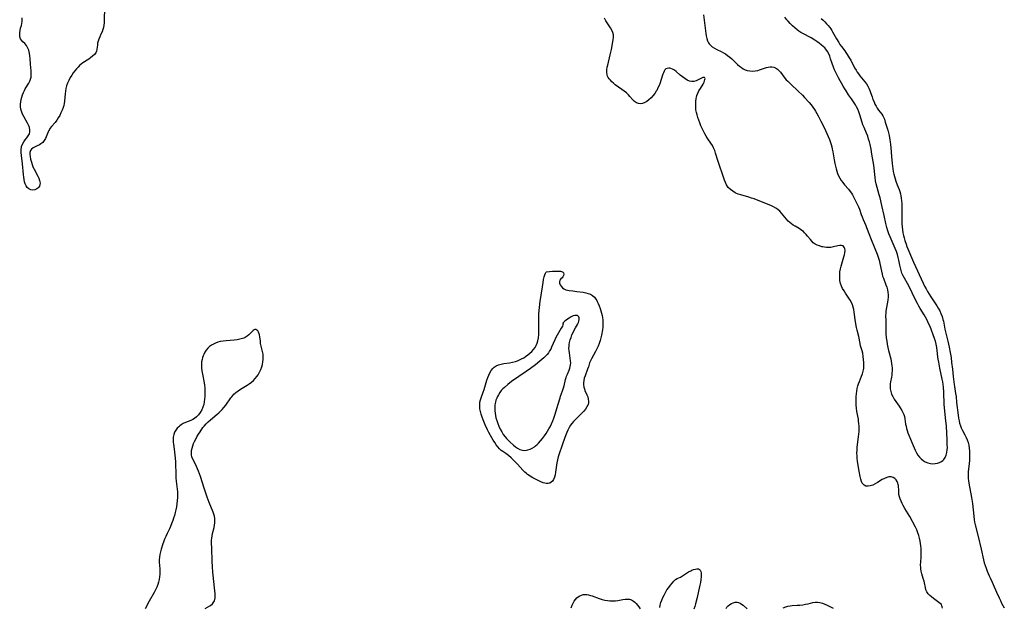
# Model space of a CAD drawing. Extents: x 1564696 to 1572898, y 2756403 to 2764605.
# Drawn here: x 1566508 to 1567095, y 2757299 to 2757650 of the extents above; entities that cross this region are included whole.
import ezdxf

# ---------------------------------------------------------------- set-up
doc = ezdxf.new("R2010")
doc.units = 0

msp = doc.modelspace()

# ---------------------------------------------------------------- linework, layer by layer
at = {"layer": 'WIL_003_Contours', "color": 0}
for points in [[(1566558.66, 2757658.15, 118), (1566558.28, 2757647.79, 118), (1566558.14, 2757646.3, 118), (1566557.91, 2757644.95, 118), (1566557.58, 2757643.65, 118), (1566557.15, 2757642.4, 118), (1566556.47, 2757640.86, 118), (1566555.75, 2757639.37, 118), (1566555.11, 2757637.88, 118), (1566554.75, 2757636.73, 118), (1566554.48, 2757635.58, 118), (1566554.3, 2757634.43, 118), (1566554.04, 2757631.99, 118), (1566553.82, 2757630.86, 118), (1566553.42, 2757629.83, 118), (1566552.61, 2757628.73, 118), (1566551.51, 2757627.74, 118), (1566550.21, 2757626.79, 118), (1566549.16, 2757626.08, 118), (1566545.73, 2757623.84, 118), (1566544.6, 2757622.98, 118), (1566543.73, 2757622.2, 118), (1566542.89, 2757621.35, 118), (1566541.88, 2757620.24, 118), (1566540.91, 2757619.06, 118), (1566539.99, 2757617.84, 118), (1566539.11, 2757616.58, 118), (1566538.14, 2757615.02, 118), (1566537.27, 2757613.42, 118), (1566536.53, 2757611.77, 118), (1566535.95, 2757610.07, 118), (1566535.6, 2757608.56, 118), (1566535.36, 2757607.02, 118), (1566535.2, 2757605.47, 118), (1566534.81, 2757600.98, 118), (1566534.59, 2757599.6, 118), (1566534.27, 2757598.37, 118), (1566533.87, 2757597.14, 118), (1566533.27, 2757595.56, 118), (1566532.6, 2757593.99, 118), (1566531.86, 2757592.46, 118), (1566531.03, 2757590.98, 118), (1566530.11, 2757589.59, 118), (1566529.09, 2757588.3, 118), (1566526.99, 2757585.86, 118), (1566526.07, 2757584.62, 118), (1566525.78, 2757584.18, 118), (1566525.35, 2757583.45, 118), (1566524.97, 2757582.71, 118), (1566523.32, 2757578.8, 118), (1566522.66, 2757577.61, 118), (1566521.72, 2757576.45, 118), (1566520.59, 2757575.49, 118), (1566519.78, 2757574.98, 118), (1566518.52, 2757574.32, 118), (1566517.25, 2757573.72, 118), (1566516.08, 2757573.1, 118), (1566515.09, 2757572.4, 118), (1566514.38, 2757571.52, 118), (1566514.06, 2757570.49, 118), (1566514.02, 2757569.28, 118), (1566514.18, 2757567.94, 118), (1566514.48, 2757566.5, 118), (1566514.98, 2757564.64, 118), (1566515.43, 2757563.3, 118), (1566515.95, 2757561.96, 118), (1566516.62, 2757560.52, 118), (1566518.76, 2757556.35, 118), (1566519.37, 2757555.03, 118), (1566519.85, 2757553.69, 118), (1566520.02, 2757553, 118), (1566520.15, 2757552.1, 118), (1566520.12, 2757551.26, 118), (1566519.84, 2757550.35, 118), (1566519.32, 2757549.55, 118), (1566518.84, 2757549.08, 118), (1566518.29, 2757548.68, 118), (1566517.14, 2757548.2, 118), (1566515.89, 2757548.04, 118), (1566514.63, 2757548.2, 118), (1566513.46, 2757548.73, 118), (1566512.45, 2757549.6, 118), (1566511.8, 2757550.54, 118), (1566511.28, 2757551.64, 118), (1566510.91, 2757552.83, 118), (1566510.61, 2757554.22, 118), (1566510.39, 2757555.69, 118), (1566510.22, 2757557.21, 118), (1566509.67, 2757563.56, 118), (1566509.1, 2757568.57, 118), (1566508.94, 2757570.36, 118), (1566508.91, 2757572.07, 118), (1566509.09, 2757573.69, 118), (1566509.15, 2757574.01, 118), (1566509.66, 2757575.45, 118), (1566510.39, 2757576.77, 118), (1566511.3, 2757577.99, 118), (1566512.26, 2757579.12, 118), (1566513.13, 2757580.25, 118), (1566513.79, 2757581.45, 118), (1566514.09, 2757582.66, 118), (1566514.11, 2757583.95, 118), (1566513.86, 2757585.26, 118), (1566513.59, 2757586, 118), (1566513.27, 2757586.75, 118), (1566512.68, 2757587.89, 118), (1566510.51, 2757591.78, 118), (1566509.74, 2757593.34, 118), (1566509.12, 2757594.95, 118), (1566508.76, 2757596.32, 118), (1566508.57, 2757597.71, 118), (1566508.55, 2757599.14, 118), (1566508.68, 2757600.59, 118), (1566508.93, 2757602.02, 118), (1566509.29, 2757603.45, 118), (1566509.71, 2757604.8, 118), (1566510.21, 2757606.12, 118), (1566510.8, 2757607.38, 118), (1566511.36, 2757608.38, 118), (1566513.37, 2757611.68, 118), (1566514.03, 2757612.92, 118), (1566514.54, 2757614.2, 118), (1566514.79, 2757615.31, 118), (1566514.91, 2757616.46, 118), (1566514.93, 2757617.66, 118), (1566514.87, 2757619, 118), (1566514.52, 2757623.13, 118), (1566514.3, 2757626.38, 118), (1566514.12, 2757627.95, 118), (1566513.85, 2757629.47, 118), (1566513.37, 2757631.35, 118), (1566513.09, 2757632.17, 118), (1566512.76, 2757632.95, 118), (1566511.99, 2757634.19, 118), (1566511.06, 2757635.29, 118), (1566509.89, 2757636.45, 118), (1566509.12, 2757637.29, 118), (1566508.52, 2757638.21, 118), (1566508.16, 2757639.3, 118), (1566508.02, 2757640.51, 118), (1566508.07, 2757641.79, 118), (1566508.26, 2757643.11, 118), (1566508.56, 2757644.42, 118), (1566509.04, 2757646.1, 118), (1566509.32, 2757647.36, 118), (1566509.45, 2757648.45, 118), (1566509.47, 2757649.57, 118), (1566509.41, 2757650.71, 118)], [(1567057.93, 2757298.88, 118), (1567057.85, 2757299.54, 118), (1567057.66, 2757300.28, 118), (1567057.33, 2757300.94, 118), (1567056.72, 2757301.63, 118), (1567055.93, 2757302.28, 118), (1567052.61, 2757304.6, 118), (1567051.47, 2757305.48, 118), (1567050.39, 2757306.42, 118), (1567049.44, 2757307.44, 118), (1567048.69, 2757308.57, 118), (1567048.18, 2757309.78, 118), (1567047.83, 2757311.08, 118), (1567047.26, 2757313.85, 118), (1567047.02, 2757314.89, 118), (1567046.56, 2757316.5, 118), (1567045.69, 2757319.36, 118), (1567045.33, 2757320.81, 118), (1567045.07, 2757322.28, 118), (1567045.01, 2757323, 118), (1567044.99, 2757324.58, 118), (1567045.07, 2757326.18, 118), (1567045.33, 2757329.45, 118), (1567045.39, 2757330.51, 118), (1567045.4, 2757331.79, 118), (1567045.36, 2757333.09, 118), (1567045.27, 2757334.38, 118), (1567045.12, 2757335.87, 118), (1567044.93, 2757337.36, 118), (1567044.69, 2757338.83, 118), (1567044.37, 2757340.51, 118), (1567043.96, 2757342.14, 118), (1567043.38, 2757343.81, 118), (1567042.68, 2757345.46, 118), (1567041.89, 2757347.08, 118), (1567038.58, 2757353.38, 118), (1567037.61, 2757355.04, 118), (1567035.61, 2757358.29, 118), (1567034.66, 2757359.91, 118), (1567033.94, 2757361.25, 118), (1567033.3, 2757362.59, 118), (1567032.75, 2757363.92, 118), (1567032.33, 2757365.24, 118), (1567032.06, 2757366.55, 118), (1567031.94, 2757368.11, 118), (1567031.93, 2757369.63, 118), (1567031.87, 2757371.1, 118), (1567031.76, 2757371.85, 118), (1567031.59, 2757372.54, 118), (1567031.37, 2757373.22, 118), (1567030.94, 2757374.29, 118), (1567030.39, 2757375.26, 118), (1567029.69, 2757376.08, 118), (1567028.65, 2757376.75, 118), (1567027.42, 2757377.1, 118), (1567026.08, 2757377.1, 118), (1567024.77, 2757376.76, 118), (1567023.43, 2757376.17, 118), (1567022.07, 2757375.41, 118), (1567019.3, 2757373.7, 118), (1567017.9, 2757372.9, 118), (1567016.43, 2757372.19, 118), (1567014.98, 2757371.7, 118), (1567013.62, 2757371.49, 118), (1567012.36, 2757371.6, 118), (1567011.3, 2757372.05, 118), (1567010.67, 2757372.63, 118), (1567010.16, 2757373.39, 118), (1567009.76, 2757374.3, 118), (1567009.32, 2757375.71, 118), (1567008.96, 2757377.2, 118), (1567008.31, 2757380.46, 118), (1567007.73, 2757383.9, 118), (1567007.37, 2757386.41, 118), (1567007.19, 2757388.02, 118), (1567007.08, 2757389.65, 118), (1567007.04, 2757391.28, 118), (1567007.09, 2757392.98, 118), (1567007.21, 2757394.67, 118), (1567007.39, 2757396.36, 118), (1567008.02, 2757400.97, 118), (1567008.21, 2757402.58, 118), (1567008.34, 2757404.19, 118), (1567008.39, 2757405.79, 118), (1567008.35, 2757407.31, 118), (1567008.22, 2757408.83, 118), (1567008.04, 2757410.33, 118), (1567007.87, 2757411.5, 118), (1567007.04, 2757416.1, 118), (1567006.78, 2757417.99, 118), (1567006.59, 2757419.9, 118), (1567006.51, 2757421.57, 118), (1567006.51, 2757423.24, 118), (1567006.58, 2757424.91, 118), (1567006.71, 2757426.57, 118), (1567006.93, 2757428.21, 118), (1567007.23, 2757429.83, 118), (1567007.63, 2757431.42, 118), (1567007.96, 2757432.45, 118), (1567008.54, 2757434, 118), (1567009.79, 2757437.02, 118), (1567010.35, 2757438.53, 118), (1567010.78, 2757440.07, 118), (1567011.05, 2757441.75, 118), (1567011.16, 2757443.45, 118), (1567011.12, 2757445.29, 118), (1567011.01, 2757447.09, 118), (1567010.82, 2757448.89, 118), (1567010.48, 2757450.79, 118), (1567010.1, 2757452.27, 118), (1567009.24, 2757455.18, 118), (1567008.86, 2757456.64, 118), (1567008.07, 2757460.77, 118), (1567007.21, 2757464.51, 118), (1567006.86, 2757466.17, 118), (1567006.26, 2757469.52, 118), (1567005.47, 2757475.32, 118), (1567005.19, 2757476.82, 118), (1567004.84, 2757478.28, 118), (1567004.38, 2757479.7, 118), (1567003.8, 2757481.05, 118), (1567003.01, 2757482.45, 118), (1567000.23, 2757486.53, 118), (1566999.33, 2757487.93, 118), (1566998.5, 2757489.36, 118), (1566997.79, 2757490.83, 118), (1566997.25, 2757492.36, 118), (1566996.9, 2757494.02, 118), (1566996.75, 2757495.73, 118), (1566996.76, 2757497.47, 118), (1566996.9, 2757499.23, 118), (1566997.16, 2757500.98, 118), (1566997.53, 2757502.7, 118), (1566997.94, 2757504.14, 118), (1566999.3, 2757508.17, 118), (1566999.67, 2757509.42, 118), (1566999.91, 2757510.6, 118), (1566999.95, 2757511.96, 118), (1566999.76, 2757513.16, 118), (1566999.65, 2757513.51, 118), (1566999.29, 2757514.22, 118), (1566998.76, 2757514.71, 118), (1566997.92, 2757514.96, 118), (1566996.88, 2757514.94, 118), (1566995.68, 2757514.73, 118), (1566993, 2757514.12, 118), (1566991.56, 2757513.86, 118), (1566990.09, 2757513.74, 118), (1566988.94, 2757513.78, 118), (1566987.78, 2757513.92, 118), (1566986.63, 2757514.14, 118), (1566986.05, 2757514.28, 118), (1566984.66, 2757514.69, 118), (1566983.33, 2757515.2, 118), (1566982.09, 2757515.84, 118), (1566980.97, 2757516.63, 118), (1566980.07, 2757517.5, 118), (1566979.26, 2757518.47, 118), (1566977.65, 2757520.56, 118), (1566976.78, 2757521.59, 118), (1566975.85, 2757522.59, 118), (1566975.08, 2757523.29, 118), (1566974.27, 2757523.95, 118), (1566973.46, 2757524.52, 118), (1566972.63, 2757525.05, 118), (1566970.25, 2757526.44, 118), (1566969.08, 2757527.15, 118), (1566968.02, 2757527.89, 118), (1566967.01, 2757528.7, 118), (1566966.06, 2757529.57, 118), (1566965.03, 2757530.71, 118), (1566963.11, 2757533.12, 118), (1566962.12, 2757534.31, 118), (1566961.06, 2757535.42, 118), (1566959.95, 2757536.35, 118), (1566958.75, 2757537.17, 118), (1566957.22, 2757538.02, 118), (1566955.61, 2757538.77, 118), (1566952.2, 2757540.16, 118), (1566945.68, 2757542.72, 118), (1566944.19, 2757543.23, 118), (1566942.69, 2757543.7, 118), (1566937.84, 2757545.11, 118), (1566936.22, 2757545.66, 118), (1566934.54, 2757546.4, 118), (1566932.98, 2757547.3, 118), (1566931.57, 2757548.37, 118), (1566930.36, 2757549.63, 118), (1566929.35, 2757551.07, 118), (1566928.64, 2757552.45, 118), (1566928.03, 2757553.93, 118), (1566927.44, 2757555.66, 118), (1566926.35, 2757559.2, 118), (1566925.78, 2757560.96, 118), (1566924.32, 2757565.01, 118), (1566922.8, 2757570.09, 118), (1566922.27, 2757571.68, 118), (1566921.62, 2757573.22, 118), (1566920.86, 2757574.6, 118), (1566920, 2757575.95, 118), (1566918.15, 2757578.65, 118), (1566917.25, 2757580.12, 118), (1566916.39, 2757581.63, 118), (1566915.57, 2757583.18, 118), (1566914.8, 2757584.77, 118), (1566914.06, 2757586.39, 118), (1566913.37, 2757588.02, 118), (1566912.73, 2757589.68, 118), (1566912.15, 2757591.35, 118), (1566911.71, 2757592.84, 118), (1566911.35, 2757594.35, 118), (1566911.09, 2757595.86, 118), (1566910.94, 2757597.55, 118), (1566910.92, 2757599.24, 118), (1566911.02, 2757600.9, 118), (1566911.23, 2757602.51, 118), (1566911.4, 2757603.41, 118), (1566911.63, 2757604.29, 118), (1566912.17, 2757605.7, 118), (1566912.89, 2757607.17, 118), (1566913.7, 2757608.57, 118), (1566915.28, 2757611.19, 118), (1566915.91, 2757612.37, 118), (1566916.24, 2757613.17, 118), (1566916.44, 2757613.87, 118), (1566916.47, 2757614.46, 118), (1566916.36, 2757614.83, 118), (1566916.16, 2757615.05, 118), (1566915.88, 2757615.16, 118), (1566915.23, 2757615.07, 118), (1566914.41, 2757614.73, 118), (1566912.31, 2757613.65, 118), (1566911.12, 2757613.14, 118), (1566909.89, 2757612.77, 118), (1566908.62, 2757612.68, 118), (1566907.23, 2757612.97, 118), (1566905.83, 2757613.6, 118), (1566904.44, 2757614.47, 118), (1566903.06, 2757615.49, 118), (1566901.72, 2757616.6, 118), (1566899.24, 2757618.71, 118), (1566898.22, 2757619.44, 118), (1566897.19, 2757620.03, 118), (1566896.16, 2757620.45, 118), (1566895.5, 2757620.6, 118), (1566894.85, 2757620.66, 118), (1566893.96, 2757620.57, 118), (1566893.19, 2757620.23, 118), (1566892.59, 2757619.65, 118), (1566892.09, 2757618.85, 118), (1566891.66, 2757617.89, 118), (1566891.38, 2757617.11, 118), (1566890.17, 2757613.4, 118), (1566889.65, 2757611.88, 118), (1566889.07, 2757610.36, 118), (1566888.43, 2757608.86, 118), (1566887.7, 2757607.41, 118), (1566887.46, 2757607, 118), (1566886.51, 2757605.55, 118), (1566885.44, 2757604.2, 118), (1566884.29, 2757602.96, 118), (1566883.08, 2757601.85, 118), (1566881.83, 2757600.89, 118), (1566880.56, 2757600.12, 118), (1566879.28, 2757599.6, 118), (1566878.01, 2757599.4, 118), (1566876.76, 2757599.58, 118), (1566875.55, 2757600.1, 118), (1566874.43, 2757600.9, 118), (1566873.51, 2757601.78, 118), (1566871.73, 2757603.84, 118), (1566870.78, 2757604.88, 118), (1566869.6, 2757606, 118), (1566868.33, 2757607.05, 118), (1566866.99, 2757608.05, 118), (1566862.86, 2757610.84, 118), (1566861.85, 2757611.65, 118), (1566860.91, 2757612.52, 118), (1566860.06, 2757613.45, 118), (1566859.31, 2757614.41, 118), (1566858.82, 2757615.16, 118), (1566858.42, 2757615.94, 118), (1566858.13, 2757616.8, 118), (1566857.94, 2757618.23, 118), (1566857.99, 2757619.74, 118), (1566858.22, 2757621.31, 118), (1566858.47, 2757622.5, 118), (1566859.96, 2757628.59, 118), (1566860.68, 2757631.9, 118), (1566861.31, 2757635.11, 118), (1566861.81, 2757637.86, 118), (1566861.95, 2757639.03, 118), (1566861.91, 2757640.56, 118), (1566861.56, 2757641.98, 118), (1566860.94, 2757643.36, 118), (1566860.14, 2757644.74, 118), (1566857.36, 2757648.94, 118), (1566856.49, 2757650.39, 118)], [(1566915.63, 2757652.54, 120), (1566916.29, 2757646.08, 120), (1566916.69, 2757642.94, 120), (1566916.92, 2757641.39, 120), (1566917.21, 2757639.88, 120), (1566917.57, 2757638.43, 120), (1566918.02, 2757637.06, 120), (1566918.62, 2757635.79, 120), (1566919.02, 2757635.14, 120), (1566919.88, 2757634.12, 120), (1566920.76, 2757633.34, 120), (1566922.04, 2757632.5, 120), (1566923.45, 2757631.78, 120), (1566926.18, 2757630.53, 120), (1566927.43, 2757629.91, 120), (1566928.64, 2757629.21, 120), (1566929.96, 2757628.3, 120), (1566931.22, 2757627.28, 120), (1566932.43, 2757626.19, 120), (1566935.9, 2757622.82, 120), (1566937.09, 2757621.79, 120), (1566938.16, 2757621, 120), (1566939.27, 2757620.31, 120), (1566940.43, 2757619.74, 120), (1566941.68, 2757619.3, 120), (1566943.23, 2757618.99, 120), (1566944.81, 2757618.91, 120), (1566946.38, 2757619.02, 120), (1566947.92, 2757619.32, 120), (1566948.94, 2757619.62, 120), (1566953.12, 2757621.12, 120), (1566954.07, 2757621.36, 120), (1566955.22, 2757621.49, 120), (1566956.37, 2757621.43, 120), (1566957.49, 2757621.2, 120), (1566958.56, 2757620.78, 120), (1566959.6, 2757620.14, 120), (1566960.55, 2757619.32, 120), (1566961.51, 2757618.26, 120), (1566964.11, 2757614.78, 120), (1566964.92, 2757613.8, 120), (1566965.79, 2757612.86, 120), (1566967.58, 2757611.06, 120), (1566972.09, 2757606.92, 120), (1566974.57, 2757604.52, 120), (1566975.75, 2757603.28, 120), (1566978.46, 2757600.28, 120), (1566979.67, 2757598.89, 120), (1566980.71, 2757597.52, 120), (1566981.68, 2757596.08, 120), (1566982.34, 2757595.02, 120), (1566983.11, 2757593.67, 120), (1566983.85, 2757592.3, 120), (1566985.49, 2757589.06, 120), (1566987.44, 2757585.31, 120), (1566988.32, 2757583.55, 120), (1566989.16, 2757581.78, 120), (1566989.95, 2757579.99, 120), (1566990.68, 2757578.17, 120), (1566991.33, 2757576.33, 120), (1566991.7, 2757575.1, 120), (1566992.03, 2757573.86, 120), (1566992.36, 2757572.37, 120), (1566992.64, 2757570.86, 120), (1566993.44, 2757566.12, 120), (1566993.87, 2757563.81, 120), (1566994.22, 2757562.22, 120), (1566994.58, 2757560.75, 120), (1566994.99, 2757559.31, 120), (1566995.47, 2757557.9, 120), (1566996.06, 2757556.46, 120), (1566996.75, 2757555.1, 120), (1566997.62, 2757553.73, 120), (1566998.59, 2757552.43, 120), (1566999.63, 2757551.17, 120), (1567001.94, 2757548.56, 120), (1567003.03, 2757547.2, 120), (1567003.75, 2757546.17, 120), (1567004.41, 2757545.09, 120), (1567005.63, 2757542.88, 120), (1567007.4, 2757539.24, 120), (1567007.99, 2757537.93, 120), (1567008.53, 2757536.61, 120), (1567009.6, 2757533.5, 120), (1567010.14, 2757532.03, 120), (1567010.73, 2757530.57, 120), (1567012.31, 2757526.95, 120), (1567012.8, 2757525.72, 120), (1567014.43, 2757521.22, 120), (1567015.06, 2757519.6, 120), (1567017.75, 2757513.11, 120), (1567019.04, 2757509.85, 120), (1567019.67, 2757508.02, 120), (1567020.24, 2757506.18, 120), (1567020.71, 2757504.34, 120), (1567021.61, 2757499.73, 120), (1567022.01, 2757497.98, 120), (1567022.36, 2757496.77, 120), (1567022.77, 2757495.58, 120), (1567024.33, 2757491.51, 120), (1567024.79, 2757490.06, 120), (1567025.17, 2757488.6, 120), (1567025.45, 2757487.13, 120), (1567025.6, 2757485.66, 120), (1567025.63, 2757484.19, 120), (1567025.47, 2757482.55, 120), (1567025.25, 2757481.16, 120), (1567024.47, 2757476.98, 120), (1567024.3, 2757475.73, 120), (1567024.19, 2757474.48, 120), (1567024.14, 2757473.24, 120), (1567024.22, 2757470.24, 120), (1567024.19, 2757466.12, 120), (1567024.21, 2757464.72, 120), (1567024.33, 2757462.62, 120), (1567024.53, 2757460.04, 120), (1567024.77, 2757458.01, 120), (1567025.09, 2757456.12, 120), (1567025.48, 2757454.22, 120), (1567025.93, 2757452.32, 120), (1567027.15, 2757447.43, 120), (1567027.45, 2757445.96, 120), (1567027.67, 2757444.63, 120), (1567027.83, 2757443.3, 120), (1567027.93, 2757441.98, 120), (1567027.95, 2757440.39, 120), (1567027.86, 2757438.82, 120), (1567027.73, 2757437.62, 120), (1567027.54, 2757436.44, 120), (1567027.06, 2757433.77, 120), (1567026.87, 2757432.46, 120), (1567026.79, 2757431.55, 120), (1567026.77, 2757430.65, 120), (1567026.85, 2757429.45, 120), (1567027.17, 2757427.9, 120), (1567027.7, 2757426.38, 120), (1567028.39, 2757424.9, 120), (1567029.21, 2757423.47, 120), (1567030.12, 2757422.08, 120), (1567032.24, 2757419.15, 120), (1567032.89, 2757418.15, 120), (1567033.85, 2757416.54, 120), (1567034.46, 2757415.36, 120), (1567034.97, 2757414.18, 120), (1567035.34, 2757412.98, 120), (1567035.6, 2757411.61, 120), (1567036.06, 2757408.49, 120), (1567036.3, 2757407.29, 120), (1567036.61, 2757405.96, 120), (1567037, 2757404.62, 120), (1567037.44, 2757403.28, 120), (1567037.92, 2757402, 120), (1567039.88, 2757397.14, 120), (1567041.08, 2757394.38, 120), (1567041.71, 2757393.04, 120), (1567042.5, 2757391.45, 120), (1567043.39, 2757389.96, 120), (1567044.31, 2757388.81, 120), (1567045.35, 2757387.77, 120), (1567046.5, 2757386.87, 120), (1567047.74, 2757386.11, 120), (1567049.26, 2757385.45, 120), (1567050.84, 2757385.04, 120), (1567052.25, 2757384.91, 120), (1567053.66, 2757384.96, 120), (1567055.03, 2757385.2, 120), (1567056.31, 2757385.62, 120), (1567057.49, 2757386.22, 120), (1567058.22, 2757386.78, 120), (1567058.86, 2757387.44, 120), (1567059.64, 2757388.63, 120), (1567060.19, 2757390, 120), (1567060.58, 2757391.5, 120), (1567060.82, 2757393.09, 120), (1567060.91, 2757394.5, 120), (1567060.9, 2757396.15, 120), (1567060.77, 2757399.22, 120), (1567060.33, 2757407.23, 120), (1567059.9, 2757412.3, 120), (1567059.15, 2757418.48, 120), (1567059, 2757420.3, 120), (1567058.72, 2757427.51, 120), (1567058.52, 2757430.59, 120), (1567058.36, 2757432.12, 120), (1567058.15, 2757433.65, 120), (1567057.87, 2757435.29, 120), (1567056.48, 2757441.9, 120), (1567055.77, 2757445.45, 120), (1567055.46, 2757447.26, 120), (1567055.28, 2757448.61, 120), (1567054.87, 2757452.39, 120), (1567054.58, 2757454.24, 120), (1567054.22, 2757456.07, 120), (1567053.76, 2757457.87, 120), (1567053.22, 2757459.62, 120), (1567050.6, 2757466.63, 120), (1567049.97, 2757468.16, 120), (1567049.34, 2757469.52, 120), (1567048.65, 2757470.86, 120), (1567047.92, 2757472.18, 120), (1567047.1, 2757473.56, 120), (1567044.73, 2757477.4, 120), (1567043.86, 2757478.87, 120), (1567043.03, 2757480.36, 120), (1567042.16, 2757482.1, 120), (1567039.99, 2757486.84, 120), (1567038.41, 2757490.14, 120), (1567037.26, 2757492.32, 120), (1567035.46, 2757495.42, 120), (1567034.61, 2757496.98, 120), (1567033.88, 2757498.57, 120), (1567033.36, 2757500.07, 120), (1567032.94, 2757501.6, 120), (1567032.61, 2757503.17, 120), (1567032.02, 2757506.33, 120), (1567031.67, 2757507.91, 120), (1567031.16, 2757509.66, 120), (1567030.56, 2757511.41, 120), (1567029.86, 2757513.16, 120), (1567026.76, 2757520.11, 120), (1567026.04, 2757521.87, 120), (1567025.39, 2757523.66, 120), (1567024.78, 2757525.69, 120), (1567024.22, 2757528.01, 120), (1567023.21, 2757532.83, 120), (1567021.8, 2757538.72, 120), (1567020.8, 2757543.46, 120), (1567020.36, 2757545.26, 120), (1567019.1, 2757549.58, 120), (1567018.55, 2757551.74, 120), (1567018.17, 2757553.62, 120), (1567017.87, 2757555.53, 120), (1567017.01, 2757562.86, 120), (1567015.98, 2757569.48, 120), (1567015.46, 2757572.45, 120), (1567014.87, 2757575.12, 120), (1567014.48, 2757576.73, 120), (1567013.99, 2757578.41, 120), (1567013.44, 2757580.08, 120), (1567012.77, 2757581.85, 120), (1567011.29, 2757585.22, 120), (1567010.61, 2757586.87, 120), (1567010.09, 2757588.36, 120), (1567008.74, 2757592.92, 120), (1567008.16, 2757594.62, 120), (1567007.48, 2757596.27, 120), (1567006.83, 2757597.59, 120), (1567006.1, 2757598.86, 120), (1567005.38, 2757599.99, 120), (1567003.72, 2757602.32, 120), (1567001.99, 2757604.84, 120), (1567000.52, 2757607.12, 120), (1566999.82, 2757608.28, 120), (1566998.86, 2757609.95, 120), (1566996.13, 2757614.96, 120), (1566994.53, 2757618.03, 120), (1566993.75, 2757619.65, 120), (1566993.03, 2757621.27, 120), (1566992.21, 2757623.39, 120), (1566991.32, 2757626.24, 120), (1566990.82, 2757627.75, 120), (1566990.22, 2757629.2, 120), (1566989.5, 2757630.57, 120), (1566988.49, 2757631.94, 120), (1566987.8, 2757632.7, 120), (1566986.85, 2757633.6, 120), (1566985.84, 2757634.46, 120), (1566984.43, 2757635.6, 120), (1566983.17, 2757636.52, 120), (1566981.86, 2757637.4, 120), (1566979.69, 2757638.71, 120), (1566974.82, 2757641.31, 120), (1566973.64, 2757642.03, 120), (1566972.49, 2757642.8, 120), (1566971.37, 2757643.61, 120), (1566969.93, 2757644.75, 120), (1566968.54, 2757645.95, 120), (1566967.2, 2757647.26, 120), (1566965.94, 2757648.64, 120), (1566965.31, 2757649.43, 120), (1566964.14, 2757651.08, 120)], [(1566985.68, 2757650.23, 118), (1566986.83, 2757649.3, 118), (1566987.91, 2757648.28, 118), (1566988.92, 2757647.19, 118), (1566989.87, 2757646.05, 118), (1566990.78, 2757644.9, 118), (1566991.43, 2757644.03, 118), (1566992.03, 2757643.15, 118), (1566992.5, 2757642.38, 118), (1566994.91, 2757638.09, 118), (1566996.15, 2757635.98, 118), (1566996.87, 2757634.86, 118), (1566997.8, 2757633.6, 118), (1566999.74, 2757631.08, 118), (1567000.5, 2757629.98, 118), (1567001.24, 2757628.83, 118), (1567002.45, 2757626.83, 118), (1567003.29, 2757625.36, 118), (1567005.67, 2757620.96, 118), (1567006.47, 2757619.53, 118), (1567007.17, 2757618.38, 118), (1567007.91, 2757617.27, 118), (1567008.68, 2757616.2, 118), (1567009.7, 2757614.97, 118), (1567011.76, 2757612.59, 118), (1567012.72, 2757611.31, 118), (1567013.57, 2757609.97, 118), (1567014.2, 2757608.73, 118), (1567014.73, 2757607.45, 118), (1567015.2, 2757606.14, 118), (1567016.03, 2757603.58, 118), (1567016.59, 2757602.03, 118), (1567017.2, 2757600.51, 118), (1567017.78, 2757599.22, 118), (1567018.41, 2757597.99, 118), (1567019.1, 2757596.82, 118), (1567019.97, 2757595.58, 118), (1567021.77, 2757593.32, 118), (1567022.55, 2757592.23, 118), (1567023.15, 2757591.14, 118), (1567023.46, 2757590.28, 118), (1567023.93, 2757588.47, 118), (1567024.26, 2757587.36, 118), (1567025.44, 2757583.7, 118), (1567025.85, 2757582.14, 118), (1567026.22, 2757580.51, 118), (1567026.73, 2757577.86, 118), (1567026.89, 2757576.85, 118), (1567027.11, 2757575.09, 118), (1567027.26, 2757573.31, 118), (1567027.62, 2757568.09, 118), (1567028.06, 2757563.89, 118), (1567028.45, 2757560.64, 118), (1567028.69, 2757559.03, 118), (1567029, 2757557.45, 118), (1567029.33, 2757556.05, 118), (1567029.73, 2757554.68, 118), (1567030.16, 2757553.33, 118), (1567030.99, 2757551.16, 118), (1567032.11, 2757548.45, 118), (1567032.6, 2757547.07, 118), (1567032.93, 2757545.84, 118), (1567033.2, 2757544.58, 118), (1567033.43, 2757543.1, 118), (1567033.6, 2757541.6, 118), (1567033.71, 2757540.08, 118), (1567033.78, 2757538.5, 118), (1567033.8, 2757535.32, 118), (1567033.73, 2757528.66, 118), (1567033.77, 2757527.85, 118), (1567033.9, 2757526.09, 118), (1567034.13, 2757524.33, 118), (1567034.43, 2757522.57, 118), (1567034.76, 2757521.03, 118), (1567035.15, 2757519.49, 118), (1567035.59, 2757517.96, 118), (1567036.32, 2757515.8, 118), (1567036.85, 2757514.4, 118), (1567040.69, 2757505.02, 118), (1567046.55, 2757492.45, 118), (1567047.37, 2757490.8, 118), (1567048.23, 2757489.16, 118), (1567049.13, 2757487.55, 118), (1567050.08, 2757485.96, 118), (1567051.05, 2757484.43, 118), (1567054.6, 2757479.07, 118), (1567055.46, 2757477.67, 118), (1567056.34, 2757476.06, 118), (1567057.12, 2757474.42, 118), (1567057.78, 2757472.7, 118), (1567058.31, 2757470.95, 118), (1567058.58, 2757469.8, 118), (1567059.5, 2757465.19, 118), (1567059.88, 2757463.45, 118), (1567061.17, 2757458, 118), (1567061.96, 2757454.45, 118), (1567062.58, 2757451.29, 118), (1567063.11, 2757448.12, 118), (1567063.48, 2757445.29, 118), (1567063.91, 2757441.23, 118), (1567064.44, 2757436.93, 118), (1567064.93, 2757432.17, 118), (1567065.12, 2757430.85, 118), (1567065.83, 2757426.84, 118), (1567066.07, 2757425.05, 118), (1567066.46, 2757421.41, 118), (1567067.37, 2757413.78, 118), (1567067.59, 2757412.13, 118), (1567067.87, 2757410.56, 118), (1567068.22, 2757409.02, 118), (1567068.68, 2757407.53, 118), (1567069.21, 2757406.22, 118), (1567069.89, 2757404.8, 118), (1567071.39, 2757402.03, 118), (1567072.11, 2757400.63, 118), (1567072.73, 2757399.19, 118), (1567073.26, 2757397.58, 118), (1567073.64, 2757395.91, 118), (1567073.92, 2757394.21, 118), (1567074.1, 2757392.47, 118), (1567074.19, 2757390.72, 118), (1567074.2, 2757388.79, 118), (1567074.13, 2757386.86, 118), (1567073.98, 2757384.94, 118), (1567073.41, 2757380.03, 118), (1567073.29, 2757378.42, 118), (1567073.27, 2757377.38, 118), (1567073.3, 2757376.35, 118), (1567073.48, 2757374.65, 118), (1567073.71, 2757373.22, 118), (1567075.23, 2757364.77, 118), (1567075.82, 2757361.22, 118), (1567076.33, 2757357.49, 118), (1567076.96, 2757351.65, 118), (1567077.18, 2757350.02, 118), (1567077.49, 2757348.43, 118), (1567079.26, 2757341.52, 118), (1567081.04, 2757334.04, 118), (1567082.5, 2757327.52, 118), (1567082.92, 2757325.91, 118), (1567083.43, 2757324.23, 118), (1567083.99, 2757322.58, 118), (1567084.59, 2757320.96, 118), (1567085.74, 2757318.13, 118), (1567086.36, 2757316.81, 118), (1567087.68, 2757314.22, 118), (1567088.31, 2757312.91, 118), (1567090.2, 2757308.38, 118), (1567091.7, 2757304.97, 118), (1567092.5, 2757303.32, 118), (1567093.26, 2757301.87, 118), (1567094.05, 2757300.44, 118), (1567094.86, 2757299.04, 118)], [(1566821.98, 2757499.2, 118), (1566825.65, 2757499.62, 118), (1566827.02, 2757499.73, 118), (1566828.79, 2757499.77, 118), (1566830.39, 2757499.63, 118), (1566831.6, 2757499.22, 118), (1566832.16, 2757498.66, 118), (1566832.35, 2757497.95, 118), (1566832.18, 2757497.13, 118), (1566831.7, 2757496.32, 118), (1566831.27, 2757495.79, 118), (1566830.57, 2757495.02, 118), (1566829.98, 2757494.27, 118), (1566829.66, 2757493.46, 118), (1566829.7, 2757492.57, 118), (1566830.05, 2757491.63, 118), (1566830.65, 2757490.69, 118), (1566831.44, 2757489.81, 118), (1566832.4, 2757489.07, 118), (1566833.51, 2757488.54, 118), (1566834.49, 2757488.29, 118), (1566835.55, 2757488.15, 118), (1566837.79, 2757487.93, 118), (1566840.12, 2757487.63, 118), (1566843.87, 2757487.07, 118), (1566845.42, 2757486.8, 118), (1566846.89, 2757486.45, 118), (1566848.26, 2757485.96, 118), (1566849.47, 2757485.27, 118), (1566850.57, 2757484.22, 118), (1566851.5, 2757482.92, 118), (1566851.92, 2757482.22, 118), (1566852.24, 2757481.62, 118), (1566852.87, 2757480.31, 118), (1566853.45, 2757478.92, 118), (1566853.96, 2757477.48, 118), (1566854.43, 2757476, 118), (1566854.78, 2757474.68, 118), (1566855.09, 2757473.33, 118), (1566855.34, 2757471.98, 118), (1566855.52, 2757470.56, 118), (1566855.63, 2757469.14, 118), (1566855.64, 2757467.72, 118), (1566855.54, 2757466.23, 118), (1566855.35, 2757464.74, 118), (1566854.78, 2757461.58, 118), (1566854.41, 2757459.91, 118), (1566853.98, 2757458.27, 118), (1566853.46, 2757456.66, 118), (1566852.77, 2757454.98, 118), (1566851.99, 2757453.34, 118), (1566851.15, 2757451.76, 118), (1566848.75, 2757447.51, 118), (1566848.15, 2757446.29, 118), (1566847.71, 2757445.12, 118), (1566846.97, 2757442.71, 118), (1566846.46, 2757441.21, 118), (1566844.96, 2757437.29, 118), (1566844.55, 2757435.91, 118), (1566844.26, 2757434.5, 118), (1566844.1, 2757433.09, 118), (1566844.1, 2757432.08, 118), (1566844.3, 2757430.51, 118), (1566844.57, 2757429.49, 118), (1566844.93, 2757428.5, 118), (1566846.03, 2757426, 118), (1566846.56, 2757424.68, 118), (1566846.93, 2757423.35, 118), (1566847.04, 2757422.29, 118), (1566846.99, 2757421.24, 118), (1566846.76, 2757420.21, 118), (1566846.14, 2757418.82, 118), (1566845.25, 2757417.48, 118), (1566844.16, 2757416.18, 118), (1566842.94, 2757414.89, 118), (1566839.01, 2757411.04, 118), (1566838.04, 2757410.01, 118), (1566837.12, 2757408.94, 118), (1566836.29, 2757407.82, 118), (1566835.46, 2757406.45, 118), (1566834.74, 2757405, 118), (1566834.08, 2757403.49, 118), (1566832.9, 2757400.5, 118), (1566831.28, 2757395.89, 118), (1566829.53, 2757390.71, 118), (1566829, 2757388.99, 118), (1566828.57, 2757387.18, 118), (1566828.24, 2757385.34, 118), (1566827.46, 2757379.91, 118), (1566827.15, 2757378.32, 118), (1566826.76, 2757376.86, 118), (1566826.24, 2757375.57, 118), (1566825.55, 2757374.51, 118), (1566824.79, 2757373.84, 118), (1566823.91, 2757373.39, 118), (1566822.95, 2757373.15, 118), (1566821.94, 2757373.13, 118), (1566821.04, 2757373.3, 118), (1566820.11, 2757373.6, 118), (1566818.63, 2757374.16, 118), (1566817.05, 2757374.85, 118), (1566815.43, 2757375.63, 118), (1566813.8, 2757376.51, 118), (1566812.19, 2757377.47, 118), (1566810.64, 2757378.54, 118), (1566809.83, 2757379.19, 118), (1566809.05, 2757379.87, 118), (1566807.84, 2757381.09, 118), (1566804.62, 2757384.68, 118), (1566802.62, 2757386.73, 118), (1566800.86, 2757388.43, 118), (1566799.34, 2757389.8, 118), (1566798.5, 2757390.47, 118), (1566797.68, 2757391.06, 118), (1566795.91, 2757392.22, 118), (1566794.99, 2757392.87, 118), (1566793.96, 2757393.82, 118), (1566792.99, 2757394.93, 118), (1566792.06, 2757396.17, 118), (1566791.16, 2757397.5, 118), (1566790.27, 2757398.93, 118), (1566789.4, 2757400.42, 118), (1566787.72, 2757403.52, 118), (1566786.92, 2757405.11, 118), (1566785.52, 2757408.11, 118), (1566784.3, 2757411, 118), (1566783.66, 2757412.68, 118), (1566783.1, 2757414.35, 118), (1566782.64, 2757416.02, 118), (1566782.32, 2757417.69, 118), (1566782.17, 2757419.34, 118), (1566782.2, 2757420.5, 118), (1566782.35, 2757421.65, 118), (1566782.65, 2757422.93, 118), (1566783.06, 2757424.2, 118), (1566784.27, 2757427.51, 118), (1566784.78, 2757429.05, 118), (1566786.01, 2757433.25, 118), (1566786.51, 2757434.79, 118), (1566787.05, 2757436.3, 118), (1566787.64, 2757437.76, 118), (1566788.29, 2757439.16, 118), (1566789.04, 2757440.49, 118), (1566789.93, 2757441.66, 118), (1566790.88, 2757442.52, 118), (1566791.96, 2757443.22, 118), (1566793.38, 2757443.82, 118), (1566794.92, 2757444.25, 118), (1566796.55, 2757444.57, 118), (1566799.93, 2757445.09, 118), (1566801.7, 2757445.39, 118), (1566803.45, 2757445.82, 118), (1566804.69, 2757446.23, 118), (1566805.9, 2757446.74, 118), (1566807.09, 2757447.33, 118), (1566808.4, 2757448.07, 118), (1566809.53, 2757448.79, 118), (1566810.85, 2757449.74, 118), (1566812.1, 2757450.76, 118), (1566813.26, 2757451.86, 118), (1566814.31, 2757453.05, 118), (1566815.15, 2757454.22, 118), (1566815.86, 2757455.46, 118), (1566816.44, 2757456.77, 118), (1566816.91, 2757458.25, 118), (1566817.27, 2757460.02, 118), (1566817.47, 2757461.83, 118), (1566817.51, 2757463.53, 118), (1566817.39, 2757468.56, 118), (1566817.38, 2757470.24, 118), (1566817.42, 2757472.42, 118), (1566817.51, 2757474.28, 118), (1566817.84, 2757478, 118), (1566818.29, 2757481.78, 118), (1566818.58, 2757483.94, 118), (1566819.95, 2757492.94, 118), (1566820.27, 2757494.7, 118), (1566820.61, 2757496.25, 118), (1566820.97, 2757497.53, 118), (1566821.33, 2757498.41, 118), (1566821.65, 2757498.98, 118), (1566821.98, 2757499.2, 118)], [(1566831.69, 2757468.51, 120), (1566831.86, 2757468.48, 120), (1566831.93, 2757468.29, 120), (1566831.83, 2757467.71, 120), (1566831.45, 2757466.82, 120), (1566830.83, 2757465.67, 120), (1566828.39, 2757461.62, 120), (1566827.64, 2757460.21, 120), (1566826.94, 2757458.75, 120), (1566825.07, 2757454.45, 120), (1566824.5, 2757453.27, 120), (1566823.88, 2757452.13, 120), (1566823.17, 2757451.04, 120), (1566822.35, 2757449.99, 120), (1566821.44, 2757448.98, 120), (1566820.47, 2757448.02, 120), (1566819.3, 2757446.96, 120), (1566818.08, 2757445.94, 120), (1566815.38, 2757443.8, 120), (1566812.41, 2757441.6, 120), (1566809.84, 2757439.79, 120), (1566801.23, 2757433.91, 120), (1566798.91, 2757432.12, 120), (1566796.93, 2757430.43, 120), (1566795.96, 2757429.51, 120), (1566795.05, 2757428.54, 120), (1566794.12, 2757427.32, 120), (1566793.3, 2757426.02, 120), (1566792.77, 2757425.02, 120), (1566792.31, 2757423.98, 120), (1566791.88, 2757422.79, 120), (1566791.56, 2757421.56, 120), (1566791.3, 2757419.97, 120), (1566791.17, 2757418.23, 120), (1566791.19, 2757416.46, 120), (1566791.31, 2757415.07, 120), (1566791.52, 2757413.69, 120), (1566791.82, 2757412.31, 120), (1566792.32, 2757410.6, 120), (1566792.93, 2757408.91, 120), (1566793.63, 2757407.2, 120), (1566794.42, 2757405.52, 120), (1566795.29, 2757403.89, 120), (1566796.24, 2757402.34, 120), (1566797.31, 2757400.88, 120), (1566798.19, 2757399.87, 120), (1566799.13, 2757398.9, 120), (1566800.09, 2757397.97, 120), (1566802.24, 2757396.01, 120), (1566803.5, 2757395, 120), (1566804.78, 2757394.13, 120), (1566806.12, 2757393.45, 120), (1566807.63, 2757392.98, 120), (1566809.18, 2757392.85, 120), (1566810.05, 2757392.92, 120), (1566810.9, 2757393.1, 120), (1566812.23, 2757393.56, 120), (1566813.52, 2757394.21, 120), (1566814.77, 2757395.02, 120), (1566815.54, 2757395.61, 120), (1566816.41, 2757396.35, 120), (1566817.24, 2757397.15, 120), (1566818.45, 2757398.49, 120), (1566819.6, 2757399.92, 120), (1566820.72, 2757401.43, 120), (1566821.8, 2757402.98, 120), (1566822.66, 2757404.28, 120), (1566823.46, 2757405.61, 120), (1566824.22, 2757406.97, 120), (1566825.03, 2757408.66, 120), (1566825.75, 2757410.39, 120), (1566826.41, 2757412.15, 120), (1566827.02, 2757413.92, 120), (1566829.03, 2757420.41, 120), (1566830.14, 2757424.19, 120), (1566830.44, 2757425.13, 120), (1566831.61, 2757428.39, 120), (1566832, 2757429.57, 120), (1566832.48, 2757431.29, 120), (1566833.36, 2757435.08, 120), (1566833.68, 2757436.24, 120), (1566833.97, 2757437.11, 120), (1566834.44, 2757438.32, 120), (1566835.44, 2757440.69, 120), (1566835.86, 2757441.81, 120), (1566836.19, 2757442.94, 120), (1566836.36, 2757443.87, 120), (1566836.43, 2757445.03, 120), (1566836.39, 2757446.21, 120), (1566836.19, 2757447.91, 120), (1566835.66, 2757451.06, 120), (1566835.47, 2757452.45, 120), (1566835.4, 2757453.68, 120), (1566835.43, 2757454.92, 120), (1566835.56, 2757456.03, 120), (1566835.76, 2757457.14, 120), (1566836.14, 2757458.68, 120), (1566836.62, 2757460.22, 120), (1566837.17, 2757461.68, 120), (1566837.8, 2757463.11, 120), (1566838.49, 2757464.49, 120), (1566839.21, 2757465.82, 120), (1566840.41, 2757467.9, 120), (1566841.03, 2757469.13, 120), (1566841.35, 2757469.97, 120), (1566841.55, 2757470.79, 120), (1566841.54, 2757471.77, 120), (1566841.22, 2757472.55, 120), (1566840.61, 2757473.09, 120), (1566840.43, 2757473.18, 120), (1566839.3, 2757473.32, 120), (1566838.91, 2757473.27, 120), (1566837.83, 2757472.96, 120), (1566836.69, 2757472.43, 120), (1566835.55, 2757471.76, 120), (1566834.56, 2757471.09, 120), (1566833.66, 2757470.39, 120), (1566832.77, 2757469.62, 120), (1566832.11, 2757469, 120), (1566831.78, 2757468.65, 120), (1566831.69, 2757468.51, 120)], [(1566618.52, 2757298.54, 118), (1566620.04, 2757299.33, 118), (1566621.43, 2757300.16, 118), (1566621.84, 2757300.44, 118), (1566622.97, 2757301.42, 118), (1566623.81, 2757302.53, 118), (1566624.07, 2757303.09, 118), (1566624.33, 2757304.02, 118), (1566624.45, 2757305.03, 118), (1566624.49, 2757305.79, 118), (1566624.47, 2757307.39, 118), (1566624.37, 2757309.1, 118), (1566624.2, 2757310.88, 118), (1566623.31, 2757318.4, 118), (1566623.11, 2757320.33, 118), (1566622.87, 2757323.39, 118), (1566622.72, 2757326.82, 118), (1566622.55, 2757334.46, 118), (1566622.38, 2757337.7, 118), (1566622.38, 2757339.3, 118), (1566622.47, 2757340.62, 118), (1566622.65, 2757341.92, 118), (1566622.91, 2757343.22, 118), (1566623.85, 2757346.88, 118), (1566624.16, 2757348.31, 118), (1566624.33, 2757349.64, 118), (1566624.38, 2757350.96, 118), (1566624.3, 2757352.28, 118), (1566624.08, 2757353.59, 118), (1566623.72, 2757354.85, 118), (1566623.26, 2757356.11, 118), (1566620.97, 2757361.72, 118), (1566619.74, 2757365.02, 118), (1566619.12, 2757366.79, 118), (1566617.96, 2757370.38, 118), (1566615.84, 2757377.26, 118), (1566615.28, 2757378.91, 118), (1566614.68, 2757380.51, 118), (1566614.08, 2757381.93, 118), (1566613.45, 2757383.29, 118), (1566612.8, 2757384.57, 118), (1566610.97, 2757387.99, 118), (1566610.56, 2757389.05, 118), (1566610.35, 2757390.23, 118), (1566610.33, 2757391.49, 118), (1566610.47, 2757392.8, 118), (1566610.75, 2757394.15, 118), (1566611.16, 2757395.53, 118), (1566611.67, 2757396.87, 118), (1566612.27, 2757398.22, 118), (1566612.94, 2757399.56, 118), (1566613.67, 2757400.89, 118), (1566614.59, 2757402.44, 118), (1566615.57, 2757403.96, 118), (1566617.27, 2757406.42, 118), (1566618, 2757407.35, 118), (1566619.16, 2757408.63, 118), (1566620.41, 2757409.84, 118), (1566621.73, 2757411, 118), (1566625.79, 2757414.42, 118), (1566626.77, 2757415.3, 118), (1566627.72, 2757416.2, 118), (1566628.63, 2757417.13, 118), (1566629.77, 2757418.47, 118), (1566630.84, 2757419.87, 118), (1566633.87, 2757424.11, 118), (1566634.43, 2757424.85, 118), (1566635.03, 2757425.57, 118), (1566635.7, 2757426.3, 118), (1566636.42, 2757426.99, 118), (1566636.92, 2757427.42, 118), (1566638.19, 2757428.39, 118), (1566639.53, 2757429.29, 118), (1566643.52, 2757431.73, 118), (1566644.8, 2757432.57, 118), (1566646.1, 2757433.53, 118), (1566647.32, 2757434.58, 118), (1566648.44, 2757435.7, 118), (1566649.44, 2757436.91, 118), (1566650.14, 2757437.94, 118), (1566651.02, 2757439.46, 118), (1566651.77, 2757441.05, 118), (1566652.34, 2757442.65, 118), (1566652.73, 2757444.11, 118), (1566653.03, 2757445.6, 118), (1566653.2, 2757447.09, 118), (1566653.22, 2757448.58, 118), (1566653.07, 2757450.15, 118), (1566652.79, 2757451.7, 118), (1566652, 2757454.96, 118), (1566651.64, 2757456.65, 118), (1566651.46, 2757458.01, 118), (1566651.2, 2757460.6, 118), (1566650.99, 2757461.78, 118), (1566650.83, 2757462.36, 118), (1566650.44, 2757463.28, 118), (1566649.95, 2757464.05, 118), (1566649.38, 2757464.6, 118), (1566648.97, 2757464.83, 118), (1566648.55, 2757464.93, 118), (1566648.13, 2757464.9, 118), (1566647.72, 2757464.74, 118), (1566647.11, 2757464.29, 118), (1566645.44, 2757462.53, 118), (1566644.56, 2757461.72, 118), (1566643.55, 2757460.93, 118), (1566642.41, 2757460.23, 118), (1566641.59, 2757459.84, 118), (1566640.72, 2757459.52, 118), (1566639.19, 2757459.09, 118), (1566637.58, 2757458.78, 118), (1566635.91, 2757458.58, 118), (1566631.02, 2757458.23, 118), (1566629.27, 2757458.03, 118), (1566627.57, 2757457.7, 118), (1566626.17, 2757457.28, 118), (1566624.81, 2757456.77, 118), (1566623.51, 2757456.19, 118), (1566622.28, 2757455.53, 118), (1566621.17, 2757454.73, 118), (1566620.14, 2757453.72, 118), (1566619.24, 2757452.57, 118), (1566618.45, 2757451.31, 118), (1566617.76, 2757449.97, 118), (1566617.39, 2757449.15, 118), (1566617.07, 2757448.3, 118), (1566616.7, 2757447.02, 118), (1566616.47, 2757445.69, 118), (1566616.36, 2757443.91, 118), (1566616.44, 2757442.09, 118), (1566616.64, 2757440.24, 118), (1566616.93, 2757438.37, 118), (1566617.88, 2757433.21, 118), (1566618.11, 2757431.64, 118), (1566618.28, 2757430.08, 118), (1566618.39, 2757428.4, 118), (1566618.42, 2757426.72, 118), (1566618.37, 2757425.06, 118), (1566618.24, 2757423.43, 118), (1566618.03, 2757421.82, 118), (1566617.72, 2757420.26, 118), (1566617.22, 2757418.58, 118), (1566616.51, 2757416.98, 118), (1566615.64, 2757415.49, 118), (1566614.61, 2757414.13, 118), (1566613.45, 2757412.92, 118), (1566612.16, 2757411.89, 118), (1566611.12, 2757411.26, 118), (1566610.03, 2757410.73, 118), (1566606.75, 2757409.44, 118), (1566605.5, 2757408.82, 118), (1566604.3, 2757408.08, 118), (1566603.55, 2757407.54, 118), (1566602.83, 2757406.96, 118), (1566601.85, 2757406, 118), (1566601.02, 2757404.92, 118), (1566600.33, 2757403.63, 118), (1566599.85, 2757402.24, 118), (1566599.55, 2757400.78, 118), (1566599.42, 2757399.29, 118), (1566599.46, 2757397.8, 118), (1566599.62, 2757396.59, 118), (1566600.1, 2757393.64, 118), (1566600.34, 2757391.84, 118), (1566600.53, 2757389.99, 118), (1566600.8, 2757386.19, 118), (1566600.88, 2757384.26, 118), (1566600.99, 2757379.57, 118), (1566601.06, 2757378.06, 118), (1566601.16, 2757376.55, 118), (1566601.35, 2757374.52, 118), (1566601.89, 2757369.8, 118), (1566602.01, 2757368.21, 118), (1566602.07, 2757366.61, 118), (1566602.07, 2757365.01, 118), (1566601.95, 2757362.83, 118), (1566601.74, 2757361.04, 118), (1566601.46, 2757359.27, 118), (1566601.1, 2757357.51, 118), (1566600.69, 2757355.76, 118), (1566600.23, 2757354.03, 118), (1566599.77, 2757352.54, 118), (1566599.28, 2757351.07, 118), (1566598.76, 2757349.62, 118), (1566597.94, 2757347.56, 118), (1566597.26, 2757346.03, 118), (1566595.85, 2757343.26, 118), (1566595.07, 2757341.62, 118), (1566594.37, 2757339.94, 118), (1566593.75, 2757338.24, 118), (1566593.39, 2757337.1, 118), (1566592.41, 2757333.96, 118), (1566591.97, 2757332.41, 118), (1566591.6, 2757330.84, 118), (1566591.34, 2757329.26, 118), (1566591.21, 2757327.68, 118), (1566591.23, 2757326.32, 118), (1566591.56, 2757322.19, 118), (1566591.59, 2757320.65, 118), (1566591.53, 2757319.1, 118), (1566591.38, 2757317.54, 118), (1566591.13, 2757315.95, 118), (1566590.77, 2757314.37, 118), (1566590.3, 2757312.82, 118), (1566589.7, 2757311.3, 118), (1566589.01, 2757309.8, 118), (1566588.11, 2757308.08, 118), (1566585.18, 2757302.96, 118), (1566584.23, 2757301.23, 118), (1566583.5, 2757299.8, 118), (1566582.8, 2757298.35, 118)], [(1566889.51, 2757299.25, 118), (1566889.75, 2757300.67, 118), (1566890.16, 2757302.14, 118), (1566890.71, 2757303.63, 118), (1566891.36, 2757305.13, 118), (1566892.08, 2757306.62, 118), (1566892.9, 2757308.16, 118), (1566893.82, 2757309.65, 118), (1566894.86, 2757311.18, 118), (1566895.83, 2757312.53, 118), (1566896.82, 2757313.79, 118), (1566897.85, 2757314.92, 118), (1566898.94, 2757315.84, 118), (1566899.87, 2757316.4, 118), (1566901.83, 2757317.36, 118), (1566903.03, 2757318.04, 118), (1566906.7, 2757320.38, 118), (1566907.93, 2757321.09, 118), (1566908.58, 2757321.41, 118), (1566909.67, 2757321.85, 118), (1566910.72, 2757322.14, 118), (1566911.67, 2757322.28, 118), (1566912.5, 2757322.23, 118), (1566913.17, 2757321.94, 118), (1566913.62, 2757321.43, 118), (1566913.93, 2757320.71, 118), (1566914.12, 2757319.84, 118), (1566914.2, 2757318.89, 118), (1566914.17, 2757317.44, 118), (1566914, 2757315.86, 118), (1566913.73, 2757314.2, 118), (1566913.4, 2757312.47, 118), (1566912.63, 2757308.86, 118), (1566911.77, 2757305.15, 118), (1566910.8, 2757301.46, 118), (1566910.32, 2757299.86, 118), (1566909.78, 2757298.29, 118)], [(1566836.73, 2757298.94, 118), (1566837.26, 2757300.52, 118), (1566837.8, 2757301.78, 118), (1566838.45, 2757302.95, 118), (1566839.2, 2757304.02, 118), (1566840.06, 2757304.96, 118), (1566840.91, 2757305.65, 118), (1566841.84, 2757306.2, 118), (1566842.83, 2757306.63, 118), (1566843.87, 2757306.9, 118), (1566844.94, 2757307.01, 118), (1566845.99, 2757306.94, 118), (1566847.06, 2757306.73, 118), (1566848.13, 2757306.44, 118), (1566849.22, 2757306.08, 118), (1566853.3, 2757304.61, 118), (1566855.25, 2757303.97, 118), (1566856.74, 2757303.59, 118), (1566858.26, 2757303.32, 118), (1566859.79, 2757303.16, 118), (1566860.7, 2757303.13, 118), (1566861.91, 2757303.14, 118), (1566863.1, 2757303.22, 118), (1566864.6, 2757303.44, 118), (1566867.51, 2757304.02, 118), (1566868.91, 2757304.22, 118), (1566870.28, 2757304.27, 118), (1566871.55, 2757304.08, 118), (1566872.74, 2757303.68, 118), (1566873.83, 2757303.06, 118), (1566874.65, 2757302.36, 118), (1566875.4, 2757301.55, 118), (1566877.01, 2757299.52, 118), (1566877.87, 2757298.36, 118)], [(1566929.01, 2757298.62, 118), (1566929.55, 2757299.49, 118), (1566930.3, 2757300.29, 118), (1566931.2, 2757300.99, 118), (1566932.21, 2757301.58, 118), (1566933.28, 2757302.04, 118), (1566934.37, 2757302.33, 118), (1566935.63, 2757302.37, 118), (1566936.49, 2757302.16, 118), (1566937.35, 2757301.78, 118), (1566938.22, 2757301.26, 118), (1566939.27, 2757300.5, 118), (1566941.68, 2757298.51, 118)], [(1566963.01, 2757298.97, 118), (1566964.55, 2757299.55, 118), (1566965.87, 2757299.94, 118), (1566967.19, 2757300.22, 118), (1566968.51, 2757300.41, 118), (1566971.43, 2757300.54, 118), (1566973.05, 2757300.66, 118), (1566974.69, 2757300.86, 118), (1566976.31, 2757301.13, 118), (1566977.91, 2757301.47, 118), (1566980.66, 2757302.15, 118), (1566982.09, 2757302.4, 118), (1566983.51, 2757302.46, 118), (1566984.98, 2757302.25, 118), (1566986.45, 2757301.81, 118), (1566987.91, 2757301.21, 118), (1566989.36, 2757300.51, 118), (1566992.81, 2757298.75, 118)]]:
    msp.add_polyline3d(points, dxfattribs=at)

doc.saveas('drawing.dxf')
